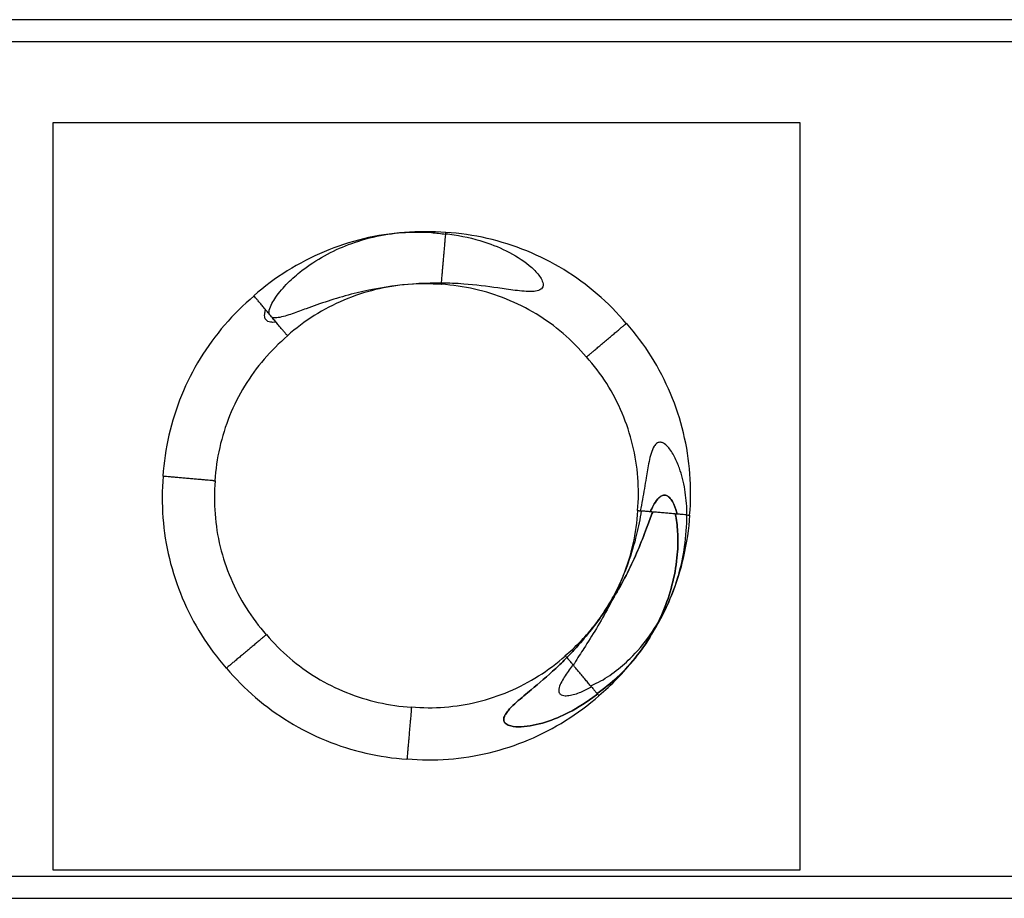
# Model space of a CAD drawing. Units: millimetres. Extents: x -0.04 to 6.05, y -2.24 to 1.75.
# Drawn here: x 1.8 to 2.03, y -0.19 to 0.01 of the extents above; entities that cross this region are included whole.
import ezdxf

# ---------------------------------------------------------------- set-up
doc = ezdxf.new("R2010")
doc.units = ezdxf.units.MM
doc.header["$LTSCALE"] = 2.07
doc.layers.add('SPIELGERÄTE', color=7, linetype='Continuous')

# ---------------------------------------------------------------- blocks, each defined once
blk = doc.blocks.new('6.05000')
at = {"layer": 'SPIELGERÄTE'}
for p, q in [((4.52, 0.01), (1.53, 0.01)), ((1.53, 0.005), (4.52, 0.005)), ((1.98, -0.0135), (1.81, -0.0135)), ((1.81, -0.0135), (1.81, -0.1835)), ((1.98, -0.1835), (1.98, -0.0135)), ((1.94365, -0.10182), (1.94385, -0.10183)), ((1.95423, -0.10274), (1.95427, -0.10274)), ((1.92842, -0.13695), (1.92831, -0.13682)), ((1.93254, -0.14186), (1.93235, -0.14164)), ((1.81, -0.1835), (1.98, -0.1835)), ((4.52, -0.185), (1.53, -0.185)), ((1.53, -0.19), (4.52, -0.19))]:
    blk.add_line(p, q, dxfattribs=at)
for points, knots in [([(1.89942, -0.03847), (1.89629, -0.0382), (1.89313, -0.03818), (1.88687, -0.03865), (1.88375, -0.03914), (1.87763, -0.04062), (1.87463, -0.04161), (1.86882, -0.04405), (1.86601, -0.04551), (1.86065, -0.04886), (1.85811, -0.05075), (1.85572, -0.05283)], [6.1978165, 6.1978165, 6.1978165, 6.1978165, 6.3566666, 6.3566666, 6.5155167, 6.5155167, 6.6743668, 6.6743668, 6.8332169, 6.8332169, 6.992067, 6.992067, 6.992067, 6.992067]), ([(1.85918, -0.05696), (1.85916, -0.05682), (1.85917, -0.05667), (1.85922, -0.05602), (1.85942, -0.0555), (1.85989, -0.05448), (1.86018, -0.05399), (1.86118, -0.05246), (1.86209, -0.05135), (1.86408, -0.04928), (1.86516, -0.04832), (1.86765, -0.04631), (1.86935, -0.04514), (1.87293, -0.04307), (1.8748, -0.04218), (1.87848, -0.0407), (1.88066, -0.04), (1.8851, -0.03896), (1.88736, -0.03863), (1.88944, -0.03847), (1.89153, -0.0383), (1.89385, -0.03828), (1.89723, -0.03855), (1.89832, -0.03868), (1.89938, -0.03884)], [-3.520445, -3.520445, -3.520445, -3.520445, -3.480308, -3.480308, -3.324637, -3.324637, -3.168966, -3.168966, -2.775216, -2.775216, -2.381465, -2.381465, -1.815536, -1.815536, -1.249607, -1.249607, -0.624803, -0.624803, 0, 0, 0, 0.631341, 0.631341, 0.93204, 0.93204, 0.93204, 0.93204]), ([(1.89841, -0.04999), (1.89842, -0.04991), (1.89842, -0.0498), (1.89845, -0.04951), (1.89847, -0.0493), (1.89851, -0.04887), (1.89853, -0.04861), (1.89858, -0.04802), (1.89861, -0.0477), (1.89866, -0.04707), (1.89869, -0.04671), (1.89876, -0.04597), (1.89879, -0.04558), (1.89886, -0.04486), (1.89889, -0.04446), (1.89896, -0.04367), (1.899, -0.04328), (1.89906, -0.04257), (1.89909, -0.04219), (1.89915, -0.04147), (1.89918, -0.04112), (1.89924, -0.04053), (1.89926, -0.04023), (1.89931, -0.03969), (1.89933, -0.03945), (1.89936, -0.03907), (1.89938, -0.0389), (1.8994, -0.03862), (1.89941, -0.03853), (1.89942, -0.03847)], [2.043471, 2.043471, 2.043471, 2.043471, 2.12443, 2.12443, 2.236403, 2.236403, 2.347556, 2.347556, 2.458709, 2.458709, 2.569348, 2.569348, 2.679987, 2.679987, 2.790752, 2.790752, 2.901517, 2.901517, 3.012966, 3.012966, 3.124414, 3.124414, 3.236539, 3.236539, 3.348663, 3.348663, 3.461291, 3.461291, 3.573919, 3.573919, 3.573919, 3.573919]), ([(1.89939, -0.03872), (1.90002, -0.03879), (1.90065, -0.03887), (1.90396, -0.03938), (1.90661, -0.04004), (1.9126, -0.04213), (1.91672, -0.0442), (1.92005, -0.04748), (1.92069, -0.04822), (1.92128, -0.04928), (1.92147, -0.04972), (1.92154, -0.05033), (1.92152, -0.05058), (1.92139, -0.05095), (1.92127, -0.05113), (1.92096, -0.05141), (1.92071, -0.05154), (1.92009, -0.05177), (1.91957, -0.05184), (1.91852, -0.0519), (1.91787, -0.05188), (1.91654, -0.05178), (1.91587, -0.0517), (1.91383, -0.05145), (1.91248, -0.05125), (1.90882, -0.05072), (1.90615, -0.05038), (1.90177, -0.05004), (1.90006, -0.04996), (1.89841, -0.04995)], [4.399559, 4.399559, 4.399559, 4.399559, 4.573006, 4.573006, 5.320158, 5.320158, 6.47483, 6.47483, 6.720441, 6.720441, 6.840245, 6.840245, 6.902696, 6.902696, 6.957495, 6.957495, 7.028124, 7.028124, 7.157726, 7.157726, 7.344922, 7.344922, 7.532118, 7.532118, 7.90651, 7.90651, 8.640205, 8.640205, 9.107699, 9.107699, 9.107699, 9.107699]), ([(1.94047, -0.05915), (1.93845, -0.05674), (1.93624, -0.0545), (1.93147, -0.0504), (1.92892, -0.04854), (1.92355, -0.04526), (1.92073, -0.04384), (1.91489, -0.04146), (1.91188, -0.0405), (1.90572, -0.03908), (1.90258, -0.03862), (1.89942, -0.03841)], [0.6872739, 0.6872739, 0.6872739, 0.6872739, 0.846124, 0.846124, 1.0049741, 1.0049741, 1.1638242, 1.1638242, 1.3226743, 1.3226743, 1.4815244, 1.4815244, 1.4815244, 1.4815244]), ([(1.89841, -0.04994), (1.89496, -0.04994), (1.89151, -0.05014), (1.88505, -0.05091), (1.88142, -0.05159), (1.87608, -0.05298), (1.87431, -0.05351), (1.87088, -0.05462), (1.86922, -0.05522), (1.86665, -0.05615), (1.86556, -0.05656), (1.86393, -0.05712), (1.86338, -0.0573), (1.8623, -0.05761), (1.86177, -0.05775), (1.86089, -0.05788), (1.86046, -0.05791), (1.86003, -0.05783), (1.85996, -0.05782), (1.85988, -0.05779)], [4.800391, 4.800391, 4.800391, 4.800391, 5.744962, 5.744962, 6.752505, 6.752505, 7.256276, 7.256276, 7.760048, 7.760048, 8.076542, 8.076542, 8.234789, 8.234789, 8.393036, 8.393036, 8.501524, 8.501524, 8.522939, 8.522939, 8.522939, 8.522939]), ([(1.89838, -0.05031), (1.89588, -0.05009), (1.89335, -0.05008), (1.88834, -0.05046), (1.88584, -0.05085), (1.88094, -0.05205), (1.87854, -0.05285), (1.87388, -0.05482), (1.87162, -0.056), (1.86732, -0.05872), (1.86528, -0.06025), (1.86336, -0.06194)], [6.1978165, 6.1978165, 6.1978165, 6.1978165, 6.3576529, 6.3576529, 6.5174893, 6.5174893, 6.6773257, 6.6773257, 6.8371621, 6.8371621, 6.9969985, 6.9969985, 6.9969985, 6.9969985]), ([(1.89841, -0.04999), (1.8984, -0.05007), (1.8984, -0.05014), (1.89838, -0.05027), (1.89838, -0.05031), (1.89838, -0.05031)], [1.6067877, 1.6067877, 1.6067877, 1.6067877, 1.6826325, 1.6826325, 1.7971224, 1.7971224, 1.7971224, 1.7971224]), ([(1.93137, -0.06678), (1.92976, -0.06486), (1.92798, -0.06306), (1.92416, -0.05979), (1.92212, -0.0583), (1.91781, -0.05568), (1.91554, -0.05455), (1.91085, -0.05265), (1.90842, -0.05189), (1.90347, -0.05077), (1.90094, -0.0504), (1.89839, -0.05024)], [0.6872739, 0.6872739, 0.6872739, 0.6872739, 0.8471103, 0.8471103, 1.0069467, 1.0069467, 1.1667831, 1.1667831, 1.3266195, 1.3266195, 1.4864559, 1.4864559, 1.4864559, 1.4864559]), ([(1.85577, -0.05289), (1.85336, -0.05491), (1.85112, -0.05712), (1.84702, -0.06189), (1.84516, -0.06444), (1.84188, -0.06981), (1.84046, -0.07263), (1.83808, -0.07846), (1.83712, -0.08148), (1.8357, -0.08764), (1.83524, -0.09078), (1.83502, -0.09394)], [0.6872739, 0.6872739, 0.6872739, 0.6872739, 0.846124, 0.846124, 1.0049741, 1.0049741, 1.1638242, 1.1638242, 1.3226743, 1.3226743, 1.4815244, 1.4815244, 1.4815244, 1.4815244]), ([(1.8632, -0.06174), (1.86314, -0.06168), (1.86308, -0.0616), (1.86289, -0.06137), (1.86275, -0.06121), (1.86247, -0.06088), (1.8623, -0.06068), (1.86192, -0.06023), (1.86172, -0.05998), (1.86131, -0.0595), (1.86108, -0.05922), (1.8606, -0.05865), (1.86035, -0.05835), (1.85989, -0.0578), (1.85963, -0.05749), (1.85912, -0.05688), (1.85886, -0.05658), (1.85841, -0.05603), (1.85816, -0.05574), (1.8577, -0.05519), (1.85748, -0.05492), (1.85709, -0.05447), (1.8569, -0.05424), (1.85655, -0.05382), (1.8564, -0.05364), (1.85615, -0.05335), (1.85604, -0.05321), (1.85586, -0.053), (1.8558, -0.05293), (1.85577, -0.05289)], [2.043471, 2.043471, 2.043471, 2.043471, 2.12443, 2.12443, 2.236403, 2.236403, 2.347556, 2.347556, 2.458709, 2.458709, 2.569348, 2.569348, 2.679987, 2.679987, 2.790752, 2.790752, 2.901517, 2.901517, 3.012966, 3.012966, 3.124414, 3.124414, 3.236539, 3.236539, 3.348663, 3.348663, 3.461291, 3.461291, 3.573919, 3.573919, 3.573919, 3.573919]), ([(1.86078, -0.05886), (1.86054, -0.05888), (1.8603, -0.0589), (1.8597, -0.0589), (1.85925, -0.05884), (1.8588, -0.0586), (1.85867, -0.05851), (1.85848, -0.05832), (1.85839, -0.0582), (1.85827, -0.05795), (1.85822, -0.05778), (1.85817, -0.05743), (1.85817, -0.05719), (1.85822, -0.05668), (1.8583, -0.05636), (1.85841, -0.05604)], [7.3797675, 7.3797675, 7.3797675, 7.3797675, 7.447618, 7.447618, 7.5601224, 7.5601224, 7.6006711, 7.6006711, 7.6393288, 7.6393288, 7.6836342, 7.6836342, 7.7435834, 7.7435834, 7.8378122, 7.8378122, 7.8378122, 7.8378122]), ([(1.93162, -0.06658), (1.93168, -0.06653), (1.93176, -0.06646), (1.93198, -0.06627), (1.93214, -0.06614), (1.93248, -0.06586), (1.93268, -0.06569), (1.93313, -0.06531), (1.93338, -0.0651), (1.93386, -0.0647), (1.93414, -0.06446), (1.93471, -0.06398), (1.93501, -0.06373), (1.93556, -0.06327), (1.93587, -0.06301), (1.93648, -0.0625), (1.93678, -0.06225), (1.93732, -0.06179), (1.93762, -0.06154), (1.93817, -0.06108), (1.93844, -0.06086), (1.93889, -0.06048), (1.93912, -0.06028), (1.93954, -0.05993), (1.93972, -0.05978), (1.94001, -0.05953), (1.94015, -0.05942), (1.94036, -0.05924), (1.94043, -0.05918), (1.94047, -0.05915)], [2.043471, 2.043471, 2.043471, 2.043471, 2.12443, 2.12443, 2.236403, 2.236403, 2.347556, 2.347556, 2.458709, 2.458709, 2.569348, 2.569348, 2.679987, 2.679987, 2.790752, 2.790752, 2.901517, 2.901517, 3.012966, 3.012966, 3.124414, 3.124414, 3.236539, 3.236539, 3.348663, 3.348663, 3.461291, 3.461291, 3.573919, 3.573919, 3.573919, 3.573919]), ([(1.95488, -0.1028), (1.95516, -0.09967), (1.95518, -0.09652), (1.95471, -0.09025), (1.95422, -0.08713), (1.95274, -0.08101), (1.95175, -0.07801), (1.94931, -0.0722), (1.94785, -0.06939), (1.9445, -0.06404), (1.94261, -0.06149), (1.94052, -0.0591)], [6.1978165, 6.1978165, 6.1978165, 6.1978165, 6.3566666, 6.3566666, 6.5155167, 6.5155167, 6.6743668, 6.6743668, 6.8332169, 6.8332169, 6.992067, 6.992067, 6.992067, 6.992067]), ([(1.8634, -0.06199), (1.86148, -0.0636), (1.85968, -0.06538), (1.8564, -0.06919), (1.85492, -0.07124), (1.8523, -0.07555), (1.85116, -0.07781), (1.84927, -0.08251), (1.84851, -0.08493), (1.84738, -0.08989), (1.84702, -0.09242), (1.84686, -0.09497)], [0.6872739, 0.6872739, 0.6872739, 0.6872739, 0.8471103, 0.8471103, 1.0069467, 1.0069467, 1.1667831, 1.1667831, 1.3266195, 1.3266195, 1.4864559, 1.4864559, 1.4864559, 1.4864559]), ([(1.8632, -0.06174), (1.86325, -0.0618), (1.86329, -0.06186), (1.86338, -0.06196), (1.8634, -0.06199), (1.8634, -0.06199)], [1.6067877, 1.6067877, 1.6067877, 1.6067877, 1.6826325, 1.6826325, 1.7971224, 1.7971224, 1.7971224, 1.7971224]), ([(1.93162, -0.06658), (1.93155, -0.06663), (1.9315, -0.06668), (1.9314, -0.06676), (1.93137, -0.06678), (1.93137, -0.06678)], [1.6067877, 1.6067877, 1.6067877, 1.6067877, 1.6826325, 1.6826325, 1.7971224, 1.7971224, 1.7971224, 1.7971224]), ([(1.94305, -0.10176), (1.94327, -0.09926), (1.94328, -0.09674), (1.9429, -0.09172), (1.9425, -0.08922), (1.94131, -0.08432), (1.94051, -0.08192), (1.93854, -0.07726), (1.93736, -0.075), (1.93464, -0.0707), (1.93311, -0.06866), (1.93142, -0.06674)], [6.1978165, 6.1978165, 6.1978165, 6.1978165, 6.3576529, 6.3576529, 6.5174893, 6.5174893, 6.6773257, 6.6773257, 6.8371621, 6.8371621, 6.9969985, 6.9969985, 6.9969985, 6.9969985]), ([(1.95427, -0.10274), (1.95427, -0.10247), (1.95427, -0.10219), (1.95422, -0.10036), (1.95407, -0.09864), (1.9535, -0.09525), (1.95309, -0.09359), (1.95227, -0.09127), (1.9519, -0.09037), (1.95101, -0.08866), (1.9505, -0.08785), (1.94962, -0.08692), (1.94928, -0.08661), (1.94873, -0.08631), (1.94847, -0.08622), (1.94813, -0.08618), (1.94799, -0.08619), (1.94776, -0.08624), (1.94763, -0.08629), (1.94724, -0.08652), (1.94698, -0.08682), (1.94648, -0.08761), (1.94628, -0.08817), (1.94592, -0.08935), (1.94577, -0.08997), (1.94538, -0.09185), (1.94517, -0.09314), (1.94472, -0.09589), (1.94445, -0.09755), (1.94399, -0.10009), (1.94383, -0.10095), (1.94365, -0.10182)], [1.189639, 1.189639, 1.189639, 1.189639, 1.270709, 1.270709, 1.741352, 1.741352, 2.211995, 2.211995, 2.478043, 2.478043, 2.744091, 2.744091, 2.860477, 2.860477, 2.929588, 2.929588, 2.964524, 2.964524, 2.999764, 2.999764, 3.09989, 3.09989, 3.278108, 3.278108, 3.456326, 3.456326, 3.812763, 3.812763, 4.292989, 4.292989, 4.534583, 4.534583, 4.534583, 4.534583]), ([(1.83509, -0.09394), (1.83482, -0.09707), (1.8348, -0.10022), (1.83527, -0.10649), (1.83576, -0.10961), (1.83724, -0.11573), (1.83823, -0.11873), (1.84067, -0.12454), (1.84213, -0.12735), (1.84548, -0.1327), (1.84737, -0.13525), (1.84945, -0.13764)], [3.0562238, 3.0562238, 3.0562238, 3.0562238, 3.2150739, 3.2150739, 3.373924, 3.373924, 3.5327742, 3.5327742, 3.6916243, 3.6916243, 3.8504744, 3.8504744, 3.8504744, 3.8504744]), ([(1.84661, -0.09495), (1.84653, -0.09494), (1.84642, -0.09493), (1.84613, -0.09491), (1.84592, -0.09489), (1.84549, -0.09485), (1.84522, -0.09483), (1.84464, -0.09478), (1.84431, -0.09475), (1.84369, -0.09469), (1.84333, -0.09466), (1.84259, -0.0946), (1.8422, -0.09456), (1.84148, -0.0945), (1.84108, -0.09447), (1.84029, -0.0944), (1.83989, -0.09436), (1.83918, -0.0943), (1.83881, -0.09427), (1.83808, -0.0942), (1.83774, -0.09417), (1.83715, -0.09412), (1.83685, -0.0941), (1.83631, -0.09405), (1.83607, -0.09403), (1.83569, -0.094), (1.83552, -0.09398), (1.83524, -0.09396), (1.83515, -0.09395), (1.83509, -0.09394)], [2.043471, 2.043471, 2.043471, 2.043471, 2.12443, 2.12443, 2.236403, 2.236403, 2.347556, 2.347556, 2.458709, 2.458709, 2.569348, 2.569348, 2.679987, 2.679987, 2.790752, 2.790752, 2.901517, 2.901517, 3.012966, 3.012966, 3.124414, 3.124414, 3.236539, 3.236539, 3.348663, 3.348663, 3.461291, 3.461291, 3.573919, 3.573919, 3.573919, 3.573919]), ([(1.84661, -0.09495), (1.84669, -0.09496), (1.84676, -0.09496), (1.84689, -0.09497), (1.84693, -0.09498), (1.84693, -0.09498)], [1.6067877, 1.6067877, 1.6067877, 1.6067877, 1.6826325, 1.6826325, 1.7971224, 1.7971224, 1.7971224, 1.7971224]), ([(1.84693, -0.09498), (1.84671, -0.09748), (1.84669, -0.10001), (1.84708, -0.10502), (1.84747, -0.10752), (1.84867, -0.11242), (1.84946, -0.11482), (1.85144, -0.11948), (1.85262, -0.12174), (1.85533, -0.12604), (1.85687, -0.12808), (1.85856, -0.13)], [3.0562238, 3.0562238, 3.0562238, 3.0562238, 3.2160602, 3.2160602, 3.3758966, 3.3758966, 3.535733, 3.535733, 3.6955694, 3.6955694, 3.8554058, 3.8554058, 3.8554058, 3.8554058]), ([(1.952, -0.10255), (1.95192, -0.10218), (1.95182, -0.10182), (1.95145, -0.10064), (1.95111, -0.09984), (1.95044, -0.09892), (1.95017, -0.09863), (1.9497, -0.09833), (1.94946, -0.09824), (1.94914, -0.09821), (1.94901, -0.09822), (1.94879, -0.09826), (1.94865, -0.0983), (1.94822, -0.09851), (1.9479, -0.0988), (1.94725, -0.09954), (1.94691, -0.10009), (1.94635, -0.1011), (1.94613, -0.10155), (1.94591, -0.10201)], [2.369268, 2.369268, 2.369268, 2.369268, 2.47298, 2.47298, 2.713185, 2.713185, 2.814036, 2.814036, 2.878984, 2.878984, 2.910917, 2.910917, 2.946617, 2.946617, 3.05447, 3.05447, 3.243488, 3.243488, 3.384751, 3.384751, 3.384751, 3.384751]), ([(1.94591, -0.10201), (1.94613, -0.10155), (1.94635, -0.1011), (1.94691, -0.10009), (1.94725, -0.09954), (1.9479, -0.0988), (1.94822, -0.09851), (1.94865, -0.0983), (1.94879, -0.09826), (1.94901, -0.09822), (1.94914, -0.09821), (1.94946, -0.09824), (1.9497, -0.09833), (1.95017, -0.09863), (1.95044, -0.09892), (1.95111, -0.09984), (1.95145, -0.10064), (1.95182, -0.10182), (1.95192, -0.10218), (1.952, -0.10255)], [11.95195, 11.95195, 11.95195, 11.95195, 12.093213, 12.093213, 12.28223, 12.28223, 12.390083, 12.390083, 12.425783, 12.425783, 12.457716, 12.457716, 12.522665, 12.522665, 12.623516, 12.623516, 12.863721, 12.863721, 12.967432, 12.967432, 12.967432, 12.967432]), ([(1.94648, -0.10206), (1.94643, -0.10221), (1.94637, -0.10235), (1.94588, -0.10361), (1.94547, -0.10474), (1.94447, -0.10738), (1.94382, -0.10907), (1.94237, -0.11247), (1.94158, -0.11419), (1.93904, -0.11925), (1.93708, -0.12249), (1.93328, -0.12794), (1.93109, -0.13069), (1.92815, -0.13395), (1.92756, -0.13459), (1.92696, -0.13522)], [4.188243, 4.188243, 4.188243, 4.188243, 4.230655, 4.230655, 4.55955, 4.55955, 5.076424, 5.076424, 5.593299, 5.593299, 6.627048, 6.627048, 7.587486, 7.587486, 7.825662, 7.825662, 7.825662, 7.825662]), ([(1.92696, -0.13522), (1.92756, -0.13459), (1.92815, -0.13395), (1.93109, -0.13069), (1.93328, -0.12794), (1.93708, -0.12249), (1.93904, -0.11925), (1.94158, -0.11419), (1.94237, -0.11247), (1.94382, -0.10907), (1.94447, -0.10738), (1.94547, -0.10474), (1.94588, -0.10361), (1.94637, -0.10235), (1.94643, -0.10221), (1.94648, -0.10206)], [4.535061, 4.535061, 4.535061, 4.535061, 4.773237, 4.773237, 5.733675, 5.733675, 6.767424, 6.767424, 7.284299, 7.284299, 7.801173, 7.801173, 8.130068, 8.130068, 8.17248, 8.17248, 8.17248, 8.17248]), ([(1.94385, -0.10183), (1.94358, -0.10363), (1.94322, -0.10541), (1.94226, -0.10942), (1.94159, -0.11161), (1.93972, -0.11691), (1.9382, -0.12036), (1.93555, -0.12536), (1.93461, -0.12699), (1.9327, -0.13015), (1.93173, -0.13167), (1.93012, -0.13417), (1.92937, -0.13533), (1.92859, -0.13666), (1.92851, -0.13681), (1.92842, -0.13695)], [-7.030432, -7.030432, -7.030432, -7.030432, -6.528469, -6.528469, -5.871915, -5.871915, -4.84121, -4.84121, -4.325858, -4.325858, -3.810505, -3.810505, -3.432483, -3.432483, -3.385208, -3.385208, -3.385208, -3.385208]), ([(1.93235, -0.14164), (1.9328, -0.14146), (1.93324, -0.14126), (1.93499, -0.1404), (1.93639, -0.13953), (1.93902, -0.13757), (1.94026, -0.13648), (1.94291, -0.13387), (1.94449, -0.13202), (1.94729, -0.12805), (1.94851, -0.12594), (1.94948, -0.12394), (1.95037, -0.12211), (1.95122, -0.12004), (1.95259, -0.1158), (1.95312, -0.11362), (1.95386, -0.10943), (1.95413, -0.107), (1.95423, -0.10396), (1.95423, -0.10335), (1.95423, -0.10274)], [-2.368768, -2.368768, -2.368768, -2.368768, -2.232748, -2.232748, -1.782725, -1.782725, -1.332702, -1.332702, -0.666351, -0.666351, 0, 0, 0, 0.611113, 0.611113, 1.222225, 1.222225, 1.889132, 1.889132, 2.056374, 2.056374, 2.056374, 2.056374]), ([(1.93382, -0.14339), (1.93537, -0.14231), (1.93695, -0.14104), (1.94012, -0.13809), (1.94167, -0.13636), (1.94297, -0.13469), (1.94426, -0.13304), (1.94554, -0.13114), (1.94777, -0.12716), (1.94873, -0.12508), (1.95015, -0.1213), (1.95078, -0.11926), (1.9517, -0.1151), (1.952, -0.11299), (1.95222, -0.10963), (1.95224, -0.10808), (1.95206, -0.10515), (1.95188, -0.10377), (1.9516, -0.10251)], [-1.189155, -1.189155, -1.189155, -1.189155, -0.635346, -0.635346, 0, 0, 0, 0.625992, 0.625992, 1.251984, 1.251984, 1.835833, 1.835833, 2.419681, 2.419681, 2.844009, 2.844009, 3.224706, 3.224706, 3.224706, 3.224706]), ([(1.9516, -0.10251), (1.95188, -0.10377), (1.95206, -0.10515), (1.95224, -0.10808), (1.95222, -0.10963), (1.952, -0.11299), (1.9517, -0.1151), (1.95078, -0.11926), (1.95015, -0.1213), (1.94873, -0.12508), (1.94777, -0.12716), (1.94554, -0.13114), (1.94426, -0.13304), (1.94297, -0.13469), (1.94167, -0.13636), (1.94012, -0.13809), (1.93695, -0.14104), (1.93537, -0.14231), (1.93382, -0.14339)], [-3.224706, -3.224706, -3.224706, -3.224706, -2.844009, -2.844009, -2.419681, -2.419681, -1.835833, -1.835833, -1.251984, -1.251984, -0.625992, -0.625992, 0, 0, 0, 0.635346, 0.635346, 1.189155, 1.189155, 1.189155, 1.189155]), ([(1.93973, -0.11665), (1.93974, -0.11663), (1.93975, -0.1166), (1.94071, -0.11423), (1.94147, -0.11181), (1.94259, -0.10685), (1.94295, -0.10432), (1.94311, -0.10177)], [4.3067707, 4.3067707, 4.3067707, 4.3067707, 4.3083757, 4.3083757, 4.4682122, 4.4682122, 4.6280486, 4.6280486, 4.6280486, 4.6280486]), ([(1.94337, -0.10179), (1.94329, -0.10178), (1.94322, -0.10178), (1.94309, -0.10177), (1.94305, -0.10176), (1.94305, -0.10176)], [1.6067877, 1.6067877, 1.6067877, 1.6067877, 1.6826325, 1.6826325, 1.7971224, 1.7971224, 1.7971224, 1.7971224]), ([(1.95423, -0.10274), (1.9541, -0.10273), (1.95394, -0.10272), (1.95357, -0.10268), (1.95331, -0.10266), (1.95272, -0.10261), (1.95239, -0.10258), (1.95177, -0.10253), (1.95141, -0.10249), (1.95066, -0.10243), (1.95028, -0.10239), (1.94956, -0.10233), (1.94916, -0.1023), (1.94837, -0.10223), (1.94797, -0.10219), (1.94726, -0.10213), (1.94689, -0.1021), (1.94617, -0.10203), (1.94582, -0.102), (1.94524, -0.10195), (1.94494, -0.10193), (1.9444, -0.10188), (1.94416, -0.10186), (1.94393, -0.10184), (1.94389, -0.10184), (1.94385, -0.10183)], [0.369893, 0.369893, 0.369893, 0.369893, 0.449504, 0.449504, 0.560953, 0.560953, 0.672401, 0.672401, 0.783166, 0.783166, 0.893931, 0.893931, 1.00457, 1.00457, 1.115209, 1.115209, 1.226363, 1.226363, 1.337516, 1.337516, 1.449489, 1.449489, 1.561461, 1.561461, 1.585663, 1.585663, 1.585663, 1.585663]), ([(1.95074, -0.12112), (1.95192, -0.11822), (1.95286, -0.11523), (1.95427, -0.1091), (1.95474, -0.10596), (1.95495, -0.1028)], [4.3067707, 4.3067707, 4.3067707, 4.3067707, 4.464267, 4.464267, 4.6231171, 4.6231171, 4.6231171, 4.6231171]), ([(1.95427, -0.10274), (1.9544, -0.10275), (1.95451, -0.10276), (1.95473, -0.10278), (1.95483, -0.10279), (1.95488, -0.1028)], [3.3852831, 3.3852831, 3.3852831, 3.3852831, 3.4612909, 3.4612909, 3.5739185, 3.5739185, 3.5739185, 3.5739185]), ([(1.92657, -0.13475), (1.92773, -0.13379), (1.92883, -0.13276), (1.93094, -0.13062), (1.93194, -0.12949), (1.93382, -0.12714), (1.93471, -0.12592), (1.93636, -0.1234), (1.93712, -0.1221), (1.93853, -0.11943), (1.93916, -0.11805), (1.93973, -0.11665)], [3.8288665, 3.8288665, 3.8288665, 3.8288665, 3.9244474, 3.9244474, 4.0200282, 4.0200282, 4.115609, 4.115609, 4.2111899, 4.2111899, 4.3067707, 4.3067707, 4.3067707, 4.3067707]), ([(1.93421, -0.14385), (1.93566, -0.14264), (1.93705, -0.14135), (1.93969, -0.13865), (1.94095, -0.13724), (1.94332, -0.13429), (1.94444, -0.13276), (1.94651, -0.12959), (1.94747, -0.12795), (1.94923, -0.1246), (1.95003, -0.12288), (1.95074, -0.12112)], [3.8288665, 3.8288665, 3.8288665, 3.8288665, 3.9244474, 3.9244474, 4.0200282, 4.0200282, 4.115609, 4.115609, 4.2111899, 4.2111899, 4.3067707, 4.3067707, 4.3067707, 4.3067707]), ([(1.85836, -0.13016), (1.8583, -0.13022), (1.85822, -0.13028), (1.85799, -0.13047), (1.85783, -0.1306), (1.8575, -0.13088), (1.8573, -0.13105), (1.85684, -0.13143), (1.8566, -0.13164), (1.85612, -0.13204), (1.85584, -0.13228), (1.85527, -0.13276), (1.85497, -0.13301), (1.85442, -0.13347), (1.85411, -0.13373), (1.8535, -0.13424), (1.8532, -0.13449), (1.85265, -0.13495), (1.85236, -0.1352), (1.8518, -0.13566), (1.85154, -0.13588), (1.85109, -0.13626), (1.85086, -0.13646), (1.85044, -0.13681), (1.85026, -0.13696), (1.84997, -0.13721), (1.84983, -0.13732), (1.84962, -0.1375), (1.84955, -0.13756), (1.8495, -0.13759)], [2.043471, 2.043471, 2.043471, 2.043471, 2.12443, 2.12443, 2.236403, 2.236403, 2.347556, 2.347556, 2.458709, 2.458709, 2.569348, 2.569348, 2.679987, 2.679987, 2.790752, 2.790752, 2.901517, 2.901517, 3.012966, 3.012966, 3.124414, 3.124414, 3.236539, 3.236539, 3.348663, 3.348663, 3.461291, 3.461291, 3.573919, 3.573919, 3.573919, 3.573919]), ([(1.85836, -0.13016), (1.85842, -0.13011), (1.85848, -0.13006), (1.85858, -0.12998), (1.8586, -0.12996), (1.8586, -0.12996)], [1.6067877, 1.6067877, 1.6067877, 1.6067877, 1.6826325, 1.6826325, 1.7971224, 1.7971224, 1.7971224, 1.7971224]), ([(1.8586, -0.12996), (1.86022, -0.13188), (1.86199, -0.13368), (1.86581, -0.13695), (1.86786, -0.13844), (1.87217, -0.14106), (1.87443, -0.14219), (1.87912, -0.14409), (1.88155, -0.14485), (1.88651, -0.14597), (1.88904, -0.14634), (1.89159, -0.1465)], [3.8288665, 3.8288665, 3.8288665, 3.8288665, 3.9887029, 3.9887029, 4.1485393, 4.1485393, 4.3083757, 4.3083757, 4.4682122, 4.4682122, 4.6280486, 4.6280486, 4.6280486, 4.6280486]), ([(1.8916, -0.14643), (1.8941, -0.14665), (1.89662, -0.14667), (1.90164, -0.14628), (1.90414, -0.14589), (1.90904, -0.14469), (1.91144, -0.14389), (1.9161, -0.14192), (1.91835, -0.14074), (1.92265, -0.13803), (1.9247, -0.13649), (1.92662, -0.1348)], [3.0562238, 3.0562238, 3.0562238, 3.0562238, 3.2160602, 3.2160602, 3.3758966, 3.3758966, 3.535733, 3.535733, 3.6955694, 3.6955694, 3.8554058, 3.8554058, 3.8554058, 3.8554058]), ([(1.92695, -0.1352), (1.92613, -0.13603), (1.92528, -0.13686), (1.92255, -0.1394), (1.9206, -0.14104), (1.91776, -0.14342), (1.91658, -0.14438), (1.91493, -0.14587), (1.9144, -0.14637), (1.91368, -0.14715), (1.91345, -0.14742), (1.91305, -0.14797), (1.91286, -0.14826), (1.91266, -0.14876), (1.9126, -0.14897), (1.91256, -0.14929), (1.91257, -0.14945), (1.91264, -0.14971), (1.9127, -0.14985), (1.91286, -0.15008), (1.91298, -0.15021), (1.9134, -0.15052), (1.91381, -0.15068), (1.91489, -0.15095), (1.91578, -0.15099), (1.9201, -0.15082), (1.92414, -0.14934), (1.92942, -0.14663), (1.9316, -0.14525), (1.93374, -0.14363), (1.93382, -0.14356), (1.93391, -0.1435)], [15.64539, 15.64539, 15.64539, 15.64539, 15.969995, 15.969995, 16.664337, 16.664337, 17.08274, 17.08274, 17.291942, 17.291942, 17.396543, 17.396543, 17.501144, 17.501144, 17.556801, 17.556801, 17.598061, 17.598061, 17.636545, 17.636545, 17.681718, 17.681718, 17.791746, 17.791746, 18.015216, 18.015216, 19.090057, 19.090057, 19.795775, 19.795775, 19.825995, 19.825995, 19.825995, 19.825995]), ([(1.93391, -0.1435), (1.93382, -0.14356), (1.93374, -0.14363), (1.9316, -0.14525), (1.92942, -0.14663), (1.92414, -0.14934), (1.9201, -0.15082), (1.91578, -0.15099), (1.91489, -0.15095), (1.91381, -0.15068), (1.9134, -0.15052), (1.91298, -0.15021), (1.91286, -0.15008), (1.9127, -0.14985), (1.91264, -0.14971), (1.91257, -0.14945), (1.91256, -0.14929), (1.9126, -0.14897), (1.91266, -0.14876), (1.91286, -0.14826), (1.91305, -0.14797), (1.91345, -0.14742), (1.91368, -0.14715), (1.9144, -0.14637), (1.91493, -0.14587), (1.91658, -0.14438), (1.91776, -0.14342), (1.9206, -0.14104), (1.92255, -0.1394), (1.92528, -0.13686), (1.92613, -0.13603), (1.92695, -0.1352)], [4.394349, 4.394349, 4.394349, 4.394349, 4.42457, 4.42457, 5.130288, 5.130288, 6.205128, 6.205128, 6.428598, 6.428598, 6.538626, 6.538626, 6.5838, 6.5838, 6.622284, 6.622284, 6.663543, 6.663543, 6.7192, 6.7192, 6.823801, 6.823801, 6.928402, 6.928402, 7.137604, 7.137604, 7.556008, 7.556008, 8.250349, 8.250349, 8.574954, 8.574954, 8.574954, 8.574954]), ([(1.92678, -0.135), (1.92673, -0.13494), (1.92668, -0.13488), (1.9266, -0.13478), (1.92657, -0.13475), (1.92657, -0.13475)], [1.6067877, 1.6067877, 1.6067877, 1.6067877, 1.6826325, 1.6826325, 1.7971224, 1.7971224, 1.7971224, 1.7971224]), ([(1.92678, -0.135), (1.92683, -0.13506), (1.9269, -0.13514), (1.92709, -0.13537), (1.92722, -0.13553), (1.9275, -0.13586), (1.92767, -0.13606), (1.928, -0.13646), (1.92816, -0.13664), (1.92831, -0.13682)], [2.0434708, 2.0434708, 2.0434708, 2.0434708, 2.12443, 2.12443, 2.2364026, 2.2364026, 2.347556, 2.347556, 2.4307262, 2.4307262, 2.4307262, 2.4307262]), ([(1.8495, -0.13759), (1.85152, -0.14), (1.85374, -0.14224), (1.8585, -0.14634), (1.86105, -0.1482), (1.86643, -0.15148), (1.86925, -0.1529), (1.87508, -0.15528), (1.8781, -0.15624), (1.88426, -0.15766), (1.8874, -0.15812), (1.89055, -0.15833)], [3.8288665, 3.8288665, 3.8288665, 3.8288665, 3.9877166, 3.9877166, 4.1465668, 4.1465668, 4.3054169, 4.3054169, 4.464267, 4.464267, 4.6231171, 4.6231171, 4.6231171, 4.6231171]), ([(1.92831, -0.13682), (1.92824, -0.13691), (1.92818, -0.137), (1.92754, -0.13789), (1.92691, -0.13877), (1.92607, -0.1401), (1.92581, -0.14055), (1.92537, -0.14146), (1.92518, -0.14191), (1.92509, -0.14254), (1.92508, -0.14272), (1.92511, -0.14297), (1.92514, -0.1431), (1.92523, -0.14329), (1.92529, -0.14338), (1.92543, -0.14353), (1.92553, -0.14361), (1.9258, -0.14376), (1.92604, -0.14383), (1.9266, -0.14391), (1.92704, -0.14389), (1.92829, -0.14372), (1.92922, -0.14342), (1.93097, -0.1427), (1.93179, -0.14228), (1.93254, -0.14186)], [12.994506, 12.994506, 12.994506, 12.994506, 13.027445, 13.027445, 13.32302, 13.32302, 13.470808, 13.470808, 13.618595, 13.618595, 13.662543, 13.662543, 13.695215, 13.695215, 13.724443, 13.724443, 13.756022, 13.756022, 13.81772, 13.81772, 13.927028, 13.927028, 14.196233, 14.196233, 14.449299, 14.449299, 14.449299, 14.449299]), ([(1.93235, -0.14164), (1.93216, -0.14141), (1.93195, -0.14116), (1.93149, -0.14061), (1.93124, -0.14031), (1.93077, -0.13976), (1.93052, -0.13945), (1.93, -0.13884), (1.92975, -0.13854), (1.92929, -0.13799), (1.92905, -0.1377), (1.92868, -0.13726), (1.92855, -0.1371), (1.92842, -0.13695)], [0.6814903, 0.6814903, 0.6814903, 0.6814903, 0.7831662, 0.7831662, 0.8939312, 0.8939312, 1.0045701, 1.0045701, 1.1152091, 1.1152091, 1.2263625, 1.2263625, 1.2923665, 1.2923665, 1.2923665, 1.2923665]), ([(1.93254, -0.14186), (1.93259, -0.14192), (1.93264, -0.14198), (1.93288, -0.14227), (1.93308, -0.1425), (1.93342, -0.14292), (1.93358, -0.1431), (1.93382, -0.14339), (1.93394, -0.14353), (1.93411, -0.14374), (1.93418, -0.14381), (1.93421, -0.14385)], [3.0951318, 3.0951318, 3.0951318, 3.0951318, 3.1244142, 3.1244142, 3.2365387, 3.2365387, 3.3486632, 3.3486632, 3.4612909, 3.4612909, 3.5739185, 3.5739185, 3.5739185, 3.5739185]), ([(1.89056, -0.15827), (1.89369, -0.15854), (1.89684, -0.15856), (1.90311, -0.15809), (1.90623, -0.1576), (1.91234, -0.15612), (1.91534, -0.15513), (1.92115, -0.15269), (1.92396, -0.15123), (1.92932, -0.14788), (1.93187, -0.14599), (1.93425, -0.14391)], [3.0562238, 3.0562238, 3.0562238, 3.0562238, 3.2150739, 3.2150739, 3.373924, 3.373924, 3.5327742, 3.5327742, 3.6916243, 3.6916243, 3.8504744, 3.8504744, 3.8504744, 3.8504744]), ([(1.89157, -0.14675), (1.89156, -0.14683), (1.89155, -0.14694), (1.89153, -0.14723), (1.89151, -0.14744), (1.89147, -0.14787), (1.89145, -0.14813), (1.8914, -0.14872), (1.89137, -0.14904), (1.89131, -0.14967), (1.89128, -0.15003), (1.89122, -0.15077), (1.89118, -0.15116), (1.89112, -0.15188), (1.89108, -0.15228), (1.89102, -0.15307), (1.89098, -0.15347), (1.89092, -0.15417), (1.89089, -0.15455), (1.89082, -0.15527), (1.89079, -0.15562), (1.89074, -0.15621), (1.89071, -0.15651), (1.89067, -0.15705), (1.89065, -0.15729), (1.89061, -0.15767), (1.8906, -0.15784), (1.89057, -0.15812), (1.89057, -0.15821), (1.89056, -0.15827)], [2.043471, 2.043471, 2.043471, 2.043471, 2.12443, 2.12443, 2.236403, 2.236403, 2.347556, 2.347556, 2.458709, 2.458709, 2.569348, 2.569348, 2.679987, 2.679987, 2.790752, 2.790752, 2.901517, 2.901517, 3.012966, 3.012966, 3.124414, 3.124414, 3.236539, 3.236539, 3.348663, 3.348663, 3.461291, 3.461291, 3.573919, 3.573919, 3.573919, 3.573919]), ([(1.89157, -0.14675), (1.89158, -0.14667), (1.89158, -0.1466), (1.89159, -0.14647), (1.8916, -0.14643), (1.8916, -0.14643)], [1.6067877, 1.6067877, 1.6067877, 1.6067877, 1.6826325, 1.6826325, 1.7971224, 1.7971224, 1.7971224, 1.7971224])]:
    blk.add_open_spline(points, degree=3, knots=knots, dxfattribs=at)
for points in [[(1.89942, -0.03847), (1.89942, -0.03843), (1.89942, -0.03841), (1.89942, -0.03841)], [(1.85577, -0.05289), (1.85574, -0.05285), (1.85572, -0.05283), (1.85572, -0.05283)], [(1.94047, -0.05915), (1.9405, -0.05912), (1.94052, -0.0591), (1.94052, -0.0591)], [(1.83509, -0.09394), (1.83505, -0.09394), (1.83503, -0.09394), (1.83502, -0.09394)], [(1.94337, -0.10179), (1.94345, -0.1018), (1.94354, -0.10181), (1.94365, -0.10182)], [(1.95488, -0.1028), (1.95493, -0.1028), (1.95495, -0.1028), (1.95495, -0.1028)], [(1.8495, -0.13759), (1.84947, -0.13762), (1.84945, -0.13764), (1.84945, -0.13764)], [(1.93421, -0.14385), (1.93424, -0.14389), (1.93425, -0.14391), (1.93425, -0.14391)], [(1.89056, -0.15827), (1.89056, -0.15831), (1.89055, -0.15833), (1.89055, -0.15833)]]:
    blk.add_open_spline(points, degree=3, dxfattribs=at)

msp = doc.modelspace()

# ---------------------------------------------------------------- block references
at = {"linetype": 'Continuous'}
msp.add_blockref('6.05000', (0, 0), dxfattribs=at)

doc.saveas('drawing.dxf')
